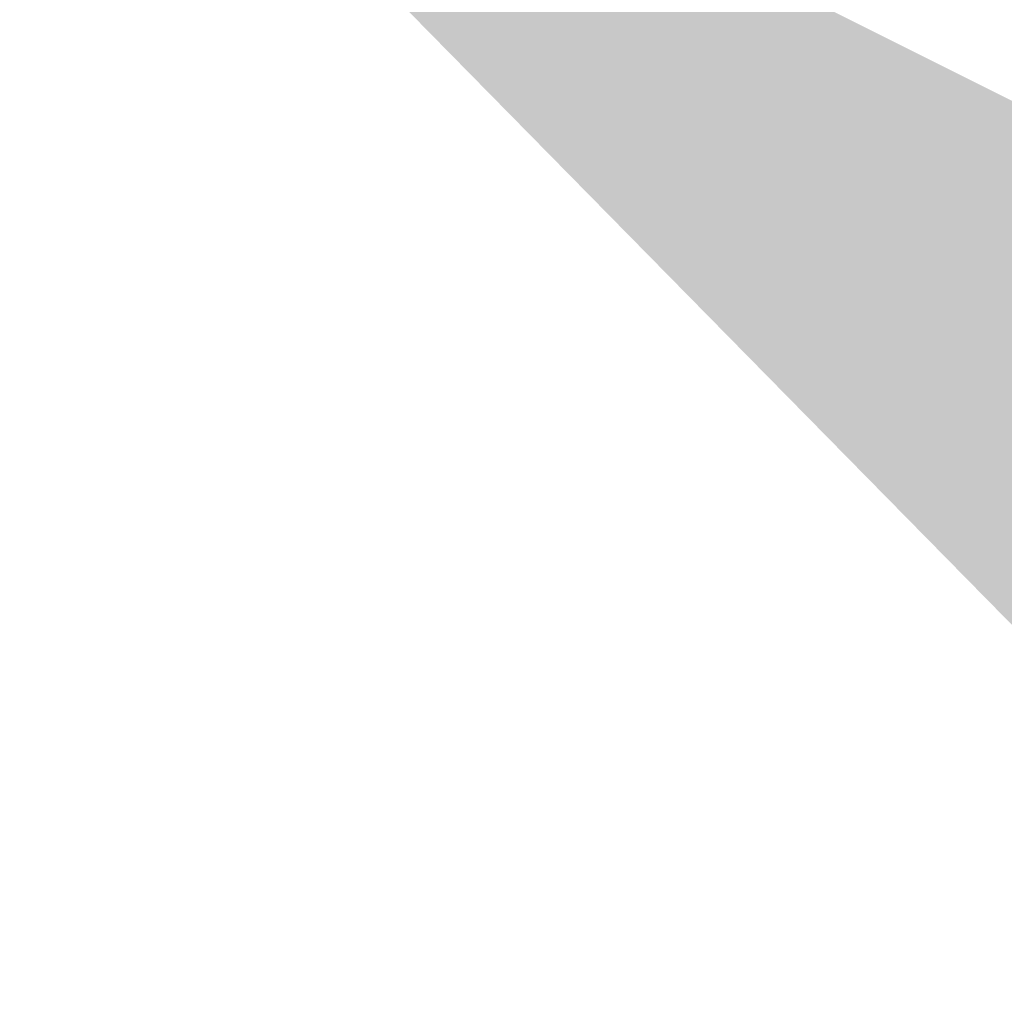
# Model space of a CAD drawing. Extents: x -34 to 73, y -10 to 53.
# Drawn here: x 56 to 57, y 18 to 18 of the extents above; entities that cross this region are included whole.
import ezdxf

# ---------------------------------------------------------------- set-up
doc = ezdxf.new("R2010")
doc.units = 0
doc.header["$MEASUREMENT"] = 0
doc.layers.get('DEFPOINTS').update_dxf_attribs({"linetype": 'CONTINUOUS'})
doc.layers.add('Text', color=7, linetype='CONTINUOUS')
doc.styles.add('ROMAND', font='romand.shx', dxfattribs={"oblique": 15})
doc.dimstyles.new('ROMAND', dxfattribs={"dimscale": 6, "dimtxt": 0.125, "dimasz": 0.125, "dimexe": 0.0625, "dimexo": 0.0625, "dimgap": 0.0625, "dimtad": 0, "dimtih": 1, "dimtoh": 1, "dimdec": 3, "dimzin": 0, "dimdsep": 46, "dimlunit": 4, "dimtxsty": 'ROMAND', "dimcen": 0, "dimadec": 0, "dimazin": 0, "dimtfac": 1, "dimtdec": 3, "dimtofl": 0, "dimtmove": 0, "dimatfit": 3, "dimfxl": 0, "dimtolj": 1, "dimtzin": 0, "dimarcsym": 0})

# ---------------------------------------------------------------- blocks, each defined once
blk = doc.blocks.new('*D46')
at = {"layer": 'DEFPOINTS', "color": 0}
for p in [(54.02164, 24.36967), (54.27164, 24.36967)]:
    blk.add_point(p, dxfattribs=at)
at = {"layer": 'Text', "color": 0, "lineweight": -2}
blk.add_line((55.77164, 24.36967), (55.02164, 24.36967), dxfattribs=at)
at = {"layer": 'Text', "color": 0}
blk.add_solid([(55.02164, 24.49467), (55.02164, 24.24467), (54.27164, 24.36967)], dxfattribs=at)
at = {"layer": 'Text', "color": 0, "insert": (65.20884, 24.36967), "char_height": 0.75, "attachment_point": 5, "style": 'ROMAND'}
blk.add_mtext('\\A1;MEDIUM 4KV OR MOGUL\\PBASED LAMP SOCKET MOUNTED\\PTO BALLAST CANISTER', dxfattribs=at)
blk = doc.blocks.new('*D47')
at = {"layer": 'DEFPOINTS', "color": 0}
for p in [(54.95825, 19.4532), (56.18568, 18.56073)]:
    blk.add_point(p, dxfattribs=at)
at = {"layer": 'Text', "color": 0, "lineweight": -2}
for p, q in [((57.39889, 17.67862), (56.79228, 18.11968)), ((58.14889, 17.67862), (57.39889, 17.67862))]:
    blk.add_line(p, q, dxfattribs=at)
at = {"layer": 'Text', "color": 0}
blk.add_solid([(56.86579, 18.22078), (56.71877, 18.01857), (56.18568, 18.56073)], dxfattribs=at)
at = {"layer": 'Text', "color": 0, "insert": (65.92503, 17.67862), "char_height": 0.75, "attachment_point": 5, "style": 'ROMAND'}
blk.add_mtext('\\A1;#10-24x \\A1;{\\H0.7x;\\S3/4;}" S.S.\\PHEX WASHER HEAD\\PTHREAD-CUTTING SCREWS\\P(3 @ 120%%D)', dxfattribs=at)

msp = doc.modelspace()

# ---------------------------------------------------------------- dimensions: what is measured, and where the dimension line sits
at = {"layer": 'Text'}
for p1, p2, text, picture, middle in [((54.02164, 24.36967), (54.27164, 24.36967), 'MEDIUM 4KV OR MOGUL\\PBASED LAMP SOCKET MOUNTED\\PTO BALLAST CANISTER', '*D46', (65.20884, 24.36967)), ((54.95825, 19.4532), (56.18568, 18.56073), '#10-24x \\A1;{\\H0.7x;\\S3/4;}" S.S.\\PHEX WASHER HEAD\\PTHREAD-CUTTING SCREWS\\P(3 @ 120%%D)', '*D47', (65.92503, 17.67862))]:
    dim = msp.add_diameter_dim_2p(p1=p1, p2=p2, text=text, dimstyle='ROMAND', dxfattribs=at)
    dim.commit()
    dim.dimension.update_dxf_attribs({"geometry": picture, "text_midpoint": middle})

doc.saveas('drawing.dxf')
